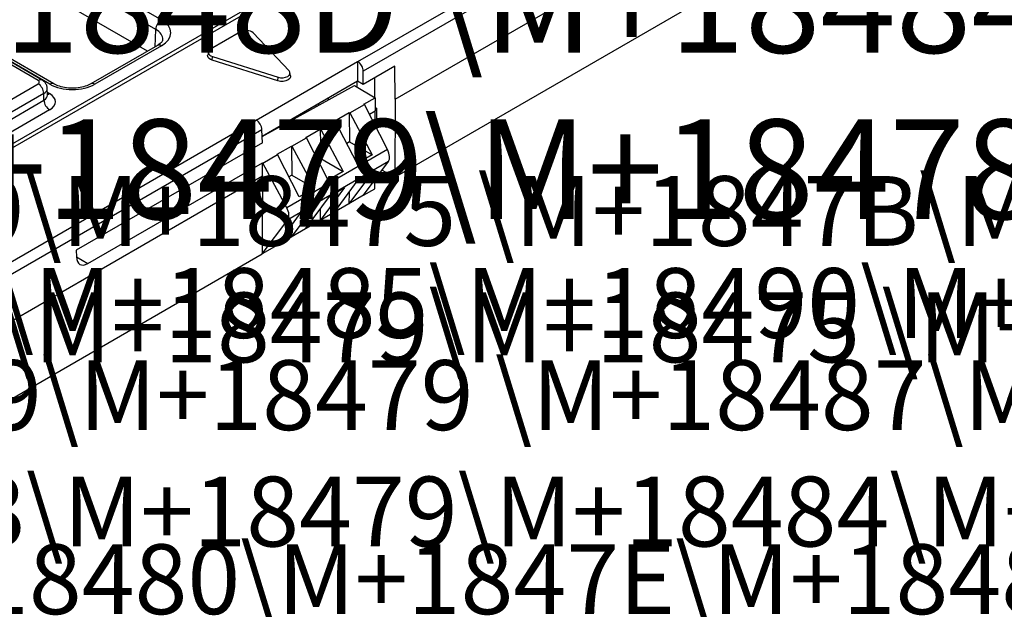
# Model space of a CAD drawing. Units: millimetres. Extents: x -428 to 5717, y -16 to 1848.
# Drawn here: x 1438 to 1685, y 325 to 473 of the extents above; entities that cross this region are included whole.
import ezdxf

# ---------------------------------------------------------------- set-up
doc = ezdxf.new("R2010")
doc.units = ezdxf.units.MM
doc.header["$LTSCALE"] = 5
doc.layers.add('FORMAT', color=7, linetype='Continuous')
doc.styles.add('SLDTEXTSTYLE0', font='TXT', dxfattribs={"width": 0.7, "bigfont": 'bigfont'})

# ---------------------------------------------------------------- blocks, each defined once
blk = doc.blocks.new('SW_NOTE_0')
at = {"layer": 'FORMAT', "color": 0, "attachment_point": 1, "style": 'SLDTEXTSTYLE0'}
for s, insert, char_height in [('\\M+18450\\M+18470\\M+18482\\M+18470\\M+1847D\\M+18475\\M+18484\\M+18482\\M+1848D \\M+18484\\M+18475\\M+18487\\M+1847E\\M+18480\\M+1847C\\M+18480\\M+18473\\M+18479\\M+18489\\M+18475\\M+18483\\M+1847B\\M+18480\\M+18473\\M+18480 \\M+1847B\\M+18480\\M+1847E\\M+18484\\M+18482\\M+18480\\M+1847C\\M+18491 \\M+18479\\M+18478\\M+18474\\M+18475\\M+1847C\\M+18479\\M+18491', (0, 32.23), 25), ('\\M+18444\\M+18470\\M+1847E\\M+1847E\\M+18480\\M+18475 \\M+18479\\M+18478\\M+18474\\M+18475\\M+1847E\\M+18479\\M+18475 \\M+1847B\\M+18480\\M+1847E\\M+18484\\M+18482\\M+18480\\M+1847C\\M+18479\\M+18482\\M+18485\\M+18475\\M+18484\\M+18483\\M+18491 \\M+18481\\M+18480 \\M+18474\\M+18472\\M+18485\\M+1847D \\M+18472\\M+18479\\M+18474\\M+18470\\M+1847D: \\M+1847E\\M+18475\\M+18483\\M+18480\\M+18480\\M+18484\\M+18472\\M+18475\\M+18484\\M+18483\\M+18484\\M+18472\\M+18479\\M+18475 \\M+18481\\M+18480 \\M+18473\\M+18475\\M+18480\\M+1847D\\M+18475\\M+18484\\M+18482\\M+18479\\M+18479 \\M+18479', (0, -23.64), 17.5), ('\\M+1847E\\M+18475\\M+18483\\M+18480\\M+18480\\M+18484\\M+18472\\M+18475\\M+18484\\M+18483\\M+18484\\M+18472\\M+18485\\M+18490\\M+1848B\\M+18479\\M+1847A \\M+18472\\M+1847E\\M+18475\\M+1848A\\M+1847E\\M+18479\\M+1847A \\M+18472\\M+18479\\M+18474', (0, -46.71), 17.5), ('\\M+18450\\M+18482\\M+18479 \\M+18472\\M+1848D\\M+18481\\M+18480\\M+1847C\\M+1847E\\M+18475\\M+1847E\\M+18479\\M+18479 \\M+18487\\M+18480\\M+18484\\M+18491 \\M+18471\\M+1848D \\M+18480\\M+18474\\M+1847E\\M+18480\\M+18473\\M+18480 \\M+18479\\M+18478 \\M+1847E\\M+18479\\M+18477\\M+18475 \\M+18481\\M+18475\\M+18482\\M+18475\\M+18489\\M+18479\\M+18483\\M+1847C\\M+18475\\M+1847E\\M+1847E\\M+1848D\\M+18487 \\M+18485\\M+18483\\M+1847C\\M+18480\\M+18472\\M+18479\\M+1847A \\M+18479\\M+18478\\M+18474\\M+18475\\M+1847C\\M+18479\\M+18475 \\M+18480\\M+18484\\M+1847E\\M+18480\\M+18483\\M+18479\\M+18484\\M+18483\\M+18491 \\M+1847B \\M+18471\\M+18482\\M+18470\\M+1847B\\M+18485.', (0, -69.78), 17.5), ('\\M+1844F\\M+18484\\M+1847B\\M+1847C\\M+18480\\M+1847E\\M+18475\\M+1847E\\M+18479\\M+18475 \\M+1847B\\M+18480\\M+1847E\\M+18484\\M+18482\\M+18480\\M+1847C\\M+1848E\\M+1847E\\M+1848D\\M+18487 \\M+18482\\M+18470\\M+18478\\M+1847D\\M+18475\\M+18482\\M+18480\\M+18472, \\M+18485\\M+1847B\\M+18470\\M+18478\\M+18470\\M+1847E\\M+1847E\\M+1848D\\M+18487 \\M+1847E\\M+18470 \\M+18489\\M+18475\\M+18482\\M+18484\\M+18475\\M+18477\\M+18475, \\M+18480\\M+18484 \\M+1847E\\M+18480\\M+18482\\M+1847D\\M+18470\\M+18484\\M+18479\\M+18472\\M+1847E\\M+1848D\\M+18487', (48.13, -115.91), 17.5)]:
    blk.add_mtext(s, dxfattribs=dict(at, insert=insert, char_height=char_height))

msp = doc.modelspace()

# ---------------------------------------------------------------- linework, layer by layer
at = {"color": 7, "linetype": 'Continuous', "lineweight": 30}
for p, q in [((2024.557, 781.245), (1321.325, 375.277)), ((2026.054, 781.094), (1322.828, 375.131)), ((1522.627, 462.141), (1875.332, 665.753)), ((1876.77, 663.346), (1524.017, 459.706)), ((1532.028, 452.67), (1869.105, 647.261)), ((1531.908, 433.141), (1868.989, 627.733)), ((1290.762, 578.023), (1473.395, 472.591)), ((1471.981, 470.171), (1289.348, 575.602)), ((1445.408, 456.435), (1262.775, 561.867)), ((1446.408, 456.534), (1263.775, 561.966)), ((1469.88, 464.708), (1415.025, 496.375)), ((1442.481, 457.366), (1385.985, 489.98)), ((1443.481, 457.465), (1386.985, 490.08)), ((1493.268, 469.556), (1485.74, 465.21)), ((1505.404, 459.77), (1496.44, 469.291)), ((1472.395, 466.16), (1455.72, 456.534)), ((1473.395, 466.061), (1456.72, 456.435)), ((1485.17, 464.538), (1484.995, 463.734)), ((1486.115, 462.473), (1486.199, 463.379)), ((1502.607, 457.299), (1486.115, 462.473)), ((1486.199, 463.379), (1502.691, 458.205)), ((1497.146, 447.459), (1522.602, 462.155)), ((1522.602, 462.155), (1522.627, 462.141)), ((1522.602, 462.155), (1522.602, 457.201)), ((1505.806, 458.559), (1505.631, 459.363)), ((1531.903, 460.948), (1524.017, 456.396)), ((1524.017, 456.396), (1524.017, 459.706)), ((1532.028, 452.67), (1531.903, 460.948)), ((1522.602, 457.201), (1498.659, 443.384)), ((1502.607, 457.299), (1502.691, 458.205)), ((1524.017, 456.396), (1522.602, 457.201)), ((1526.916, 453.09), (1526.886, 458.052)), ((1431.266, 450.076), (1442.481, 456.55)), ((1444.824, 453.682), (1444.773, 455.395)), ((1498.66, 443.362), (1521.816, 456.117)), ((1521.816, 456.117), (1526.957, 453.066)), ((1443.895, 454.129), (1432.68, 447.655)), ((1432.68, 445.935), (1443.946, 452.439)), ((1443.946, 452.439), (1443.895, 454.129)), ((1524.165, 451.454), (1526.957, 453.066)), ((1526.957, 453.066), (1527.006, 449.771)), ((1532.028, 452.67), (1531.908, 433.141)), ((1445.36, 450.018), (1434.094, 443.514)), ((1512.238, 450.842), (1512.242, 451.222)), ((1520.611, 449.262), (1524.284, 451.382)), ((1524.284, 451.382), (1524.165, 451.454)), ((1530.095, 440.066), (1524.284, 451.382)), ((1525.544, 448.928), (1527.006, 449.771)), ((1526.984, 446.124), (1527.006, 449.771)), ((1527.358, 450.433), (1526.993, 450.638)), ((1527.358, 450.433), (1526.999, 450.235)), ((1527.358, 450.433), (1527.389, 445.336)), ((1348.781, 361.781), (1497.171, 447.445)), ((1497.146, 447.459), (1497.171, 447.445)), ((1513.363, 445.078), (1517.001, 447.178)), ((1516.882, 447.25), (1520.488, 449.332)), ((1517.001, 447.178), (1516.882, 447.25)), ((1522.446, 436.575), (1517.001, 447.178)), ((1520.488, 449.332), (1520.611, 449.262)), ((1520.488, 449.332), (1520.597, 442.029)), ((1520.611, 449.262), (1526.246, 438.769)), ((1498.609, 445.038), (1350.195, 359.36)), ((1498.708, 441.79), (1498.609, 445.038)), ((1502.015, 445.321), (1502.015, 445.21)), ((1509.634, 443.066), (1513.24, 445.148)), ((1513.24, 445.148), (1513.363, 445.078)), ((1513.24, 445.148), (1513.349, 437.845)), ((1513.363, 445.078), (1518.998, 434.584)), ((1506.116, 440.894), (1509.753, 442.993)), ((1509.753, 442.993), (1509.634, 443.066)), ((1515.198, 432.391), (1509.753, 442.993)), ((1520.597, 442.029), (1519.862, 441.605)), ((1520.597, 442.029), (1526.246, 438.769)), ((1498.708, 441.79), (1452.058, 414.869)), ((1502.386, 438.882), (1505.992, 440.963)), ((1530.095, 440.066), (1504.846, 425.49)), ((1505.992, 440.963), (1506.116, 440.894)), ((1505.992, 440.963), (1506.102, 433.661)), ((1506.116, 440.894), (1511.75, 430.4)), ((1498.832, 436.689), (1502.505, 438.809)), ((1502.505, 438.809), (1502.386, 438.882)), ((1507.95, 428.207), (1502.505, 438.809)), ((1530.31, 437.068), (1505.067, 422.496)), ((1513.349, 437.845), (1512.615, 437.421)), ((1513.349, 437.845), (1518.998, 434.584)), ((1526.246, 438.769), (1522.446, 436.575)), ((1524.103, 428.635), (1530.31, 437.068)), ((1454.961, 411.504), (1498.709, 436.759)), ((1498.758, 433.464), (1498.709, 436.759)), ((1498.832, 436.689), (1498.709, 436.759)), ((1504.846, 425.49), (1498.832, 436.689)), ((1518.998, 434.584), (1515.198, 432.391)), ((1526.592, 434.728), (1520.419, 426.508)), ((1522.776, 432.525), (1526.592, 434.728)), ((1528.745, 434.942), (1531.908, 433.141)), ((1354.791, 350.354), (1498.758, 433.464)), ((1498.758, 433.464), (1498.633, 413.932)), ((1506.102, 433.661), (1505.367, 433.237)), ((1506.102, 433.661), (1511.75, 430.4)), ((1516.813, 424.427), (1522.776, 432.525)), ((1526.889, 430.244), (1526.903, 432.439)), ((1511.75, 430.4), (1507.95, 428.207)), ((1519.344, 430.544), (1513.171, 422.324)), ((1515.528, 428.341), (1519.344, 430.544)), ((1524.103, 428.635), (1526.889, 430.244)), ((1509.565, 420.242), (1515.528, 428.341)), ((1520.436, 429.347), (1520.419, 426.508)), ((1524.103, 428.635), (1520.419, 426.508)), ((1512.096, 426.36), (1505.923, 418.14)), ((1508.28, 424.157), (1512.096, 426.36)), ((1513.188, 425.163), (1513.171, 422.324)), ((1520.419, 426.508), (1516.813, 424.427)), ((1498.633, 413.932), (1505.067, 422.496)), ((1502.317, 416.058), (1508.28, 424.157)), ((1513.171, 422.324), (1509.565, 420.242)), ((1516.813, 424.427), (1513.171, 422.324)), ((1505.94, 420.979), (1505.923, 418.14)), ((1509.565, 420.242), (1505.923, 418.14)), ((1505.923, 418.14), (1502.317, 416.058)), ((1452.058, 414.869), (1452.084, 413.166)), ((1502.317, 416.058), (1498.633, 413.932)), ((1354.791, 330.894), (1498.633, 413.932))]:
    msp.add_line(p, q, dxfattribs=at)
at = {"color": 8, "linetype": 'Continuous', "lineweight": 30}
for p, q in [((1471.85, 465.846), (1471.981, 470.171)), ((1522.4, 457.085), (1522.4, 455.771)), ((1444.802, 454.421), (1445.36, 454.099)), ((1515.329, 452.544), (1515.329, 453.004)), ((1512.751, 451.516), (1512.747, 451.122)), ((1500.663, 444.54), (1500.662, 444.465)), ((1452.083, 413.212), (1454.961, 411.504))]:
    msp.add_line(p, q, dxfattribs=at)
at = {"color": 7, "linetype": 'Continuous', "lineweight": 30, "flags": 128}
for points in [[(1485.74, 465.21), (1485.453, 465), (1485.257, 464.758), (1485.162, 464.496), (1485.175, 464.228), (1485.294, 463.97), (1485.513, 463.734), (1485.821, 463.534), (1486.199, 463.379)], [(1486.115, 462.473), (1485.703, 462.641), (1485.369, 462.859), (1485.13, 463.116), (1485.001, 463.397), (1484.987, 463.688), (1484.995, 463.734)], [(1502.691, 458.205), (1503.294, 458.082), (1503.933, 458.076), (1504.542, 458.187), (1505.061, 458.403), (1505.434, 458.702), (1505.626, 459.054), (1505.615, 459.422), (1505.404, 459.77)], [(1505.806, 458.559), (1505.8, 458.222), (1505.592, 457.84), (1505.185, 457.514), (1504.621, 457.279), (1503.958, 457.159), (1503.263, 457.166), (1502.607, 457.299)]]:
    msp.add_lwpolyline(points, dxfattribs=at)
at = {"color": 7, "linetype": 'Continuous', "lineweight": 30}
for centre, radius, start, end in [((1475.058, 469.997), 3.081, 122.65226, 176.77035), ((1494.654, 467.037), 2.875, 51.62283, 118.82309), ((1440.818, 453.955), 3.081, 3.22965, 57.34774), ((1447.022, 452.612), 3.081, 183.22965, 237.34774)]:
    msp.add_arc(centre, radius, start, end, dxfattribs=at)
at = {"color": 8, "linetype": 'Continuous', "lineweight": 30}
for centre, radius, start, end in [((1472.811, 465.265), 0.988, 53.76669, 114.92285), ((1443.061, 456.601), 0.961, 64.09241, 127.18568), ((1445.992, 455.637), 0.989, 65.34096, 126.20926), ((1456.133, 455.611), 1.012, 54.5068, 113.5207), ((1444.672, 455.204), 1.301, 276.56897, 301.8909)]:
    msp.add_arc(centre, radius, start, end, dxfattribs=at)
at = {"color": 7, "linetype": 'Continuous', "lineweight": 30}
for centre, major_axis, ratio, start_param, end_param in [((1467.736, 469.326), (8.002, 0), 0.5771119, 5.4979394, 7.0684312), ((1480.976, 474.661), (5, 0), 0.5774636, 3.9271431, 5.4976349), ((1522.602, 460.493), (-0.973, 1.747), 0.587367, 3.9535635, 5.5069065), ((1441.773, 456.958), (1, 0), 0.5771119, 5.4979394, 7.0684312), ((1451.064, 459.702), (8, 0), 0.5774636, 3.9271431, 5.4976349), ((1441.823, 452.059), (5.002, 0), 0.5771119, 5.4979394, 7.0684312), ((1497.196, 445.826), (-1.026, 1.717), 0.56722, 3.9360967, 5.4894397), ((1528.523, 439.398), (-1.462, 2.62), 0.5670455, 3.3942952, 4.6515165), ((1503.217, 424.789), (-1.539, 2.575), 0.5875477, 3.3771356, 4.6343569), ((1454.912, 414.799), (1.946, 3.496), 0.5872656, 2.3469655, 3.9176643)]:
    msp.add_ellipse(centre, major_axis=major_axis, ratio=ratio, start_param=start_param, end_param=end_param, dxfattribs=at)
at = {"color": 8, "linetype": 'Continuous', "lineweight": 30}
for centre, major_axis, ratio, start_param, end_param in [((1467.736, 467.693), (6.003, 0.06), 0.5769558, 6.2487816, 7.062625), ((1441.773, 455.325), (2.999, 0.06), 0.5771901, 5.4863099, 6.2846055), ((1441.823, 453.692), (3.002, -0.06), 0.576722, 5.5095407, 6.3122318)]:
    msp.add_ellipse(centre, major_axis=major_axis, ratio=ratio, start_param=start_param, end_param=end_param, dxfattribs=at)
at = {"color": 7, "linetype": 'Continuous', "lineweight": 30}
for points, knots in [([(1473.709, 467.647), (1473.707, 467.559), (1473.703, 467.368), (1473.341, 466.799), (1472.701, 466.367), (1472.395, 466.16)], [0, 0, 0, 0, 0.3084233, 0.6694158, 1, 1, 1, 1]), ([(1444.749, 455.377), (1444.755, 455.431), (1444.796, 455.772), (1444.565, 456.367), (1444.116, 457.035), (1443.689, 457.324), (1443.481, 457.465)], [0, 0, 0, 0, 0.0622161, 0.4003386, 0.7069401, 1, 1, 1, 1]), ([(1455.72, 456.534), (1455.503, 456.419), (1454.865, 456.081), (1453.462, 455.646), (1451.557, 455.404), (1449.585, 455.489), (1447.747, 455.877), (1446.848, 456.318), (1446.408, 456.534)], [0, 0, 0, 0, 0.0921531, 0.2712733, 0.453919, 0.6387056, 0.82292, 1, 1, 1, 1]), ([(1444.831, 453.623), (1444.828, 453.632), (1444.825, 453.644), (1444.826, 453.667), (1444.826, 453.671)], [0, 0, 0, 0, 0.8133354, 1, 1, 1, 1])]:
    msp.add_open_spline(points, degree=3, knots=knots, dxfattribs=at)

# ---------------------------------------------------------------- block references
at = {"layer": 'FORMAT'}
msp.add_blockref('SW_NOTE_0', (132.314, 457.082), dxfattribs=at)

doc.saveas('drawing.dxf')
